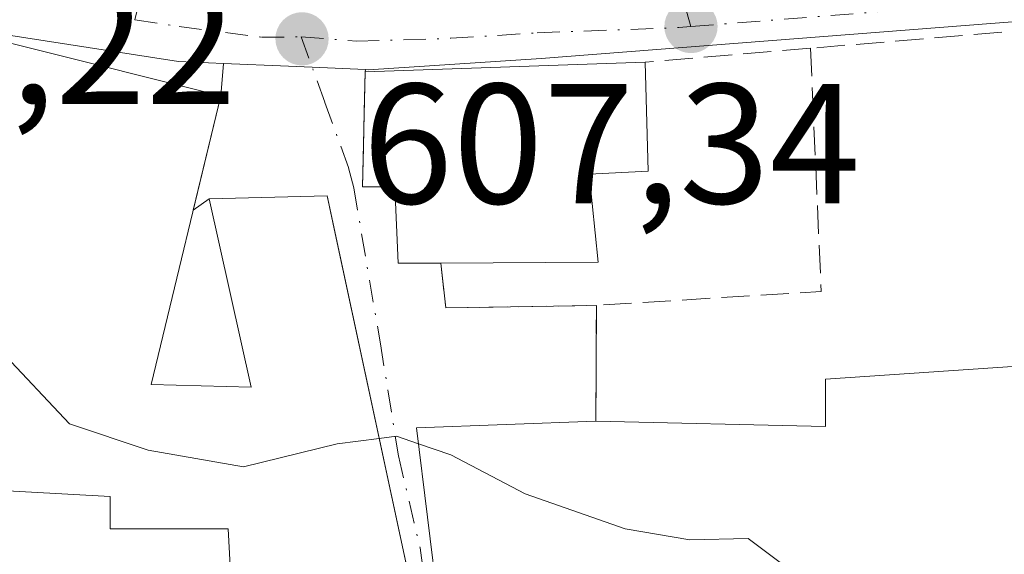
# Model space of a CAD drawing. Units: metres. Extents: x 586894 to 590332, y 4735919 to 4738276.
# Drawn here: x 588904 to 588962, y 4736624 to 4736656 of the extents above; entities that cross this region are included whole.
import ezdxf

# ---------------------------------------------------------------- set-up
doc = ezdxf.new("R2010")
doc.units = ezdxf.units.M
doc.header["$MEASUREMENT"] = 0
doc.linetypes.add('DGN Style 3', pattern=[2.307223458686699, 1.648016756204785, -0.6592067024819142])
doc.linetypes.add('DGN Style 4', pattern=[2.6384748266838614, 1.318413404963828, -0.6592067024819142, 0.001648016756204785, -0.6592067024819142])
for name, color, linetype, lineweight in [('Carretera de calzada única Cxs', 7, 'Continuous', 13), ('Carretera de calzada única eje', 7, 'DGN Style 4', 0), ('Corriente natural lineal', 142, 'Continuous', 13), ('Curva de nivel normal', 30, 'Continuous', 0), ('Edificación Cxs', 1, 'Continuous', 13), ('Muro lineal', 1, 'DGN Style 3', 13), ('Prado CxS', 92, 'Continuous', 0), ('Punto de cota en terreno', 7, 'Continuous', 0), ('Rótulo de punto de cota en terreno', 7, 'Continuous', 0), ('Vía urbana Cxs', 4, 'Continuous', 0), ('Vía urbana eje', 4, 'DGN Style 4', 0)]:
    doc.layers.add(name, color=color, linetype=linetype, lineweight=lineweight)
doc.styles.add('Style-Arial', font='txt')

# ---------------------------------------------------------------- blocks, each defined once
blk = doc.blocks.new('5PATER')
at = {"layer": 'Prado CxS', "linetype": 'Continuous', "lineweight": 0}
h = blk.add_hatch(color=51, dxfattribs=at)
edge = h.paths.add_edge_path()
edge.add_ellipse((0, 0), major_axis=(-0.1095731443231308, -0.1110710700762829), ratio=0.9994222409660322, start_angle=0, end_angle=360)
blk = doc.blocks.new('*U24')
at = {"layer": 'Vía urbana Cxs', "color": 4, "linetype": 'Continuous', "lineweight": 0}
blk.add_polyline3d([(588927.3901000004, 4736620.9301, 611.4412000000011), (588922.6140999999, 4736643.182399999, 609.9134000000049), (588922.1401000004, 4736645.390100001, 609.2565999999933), (588915.2401000002, 4736645.210100001, 612.4949999999953), (588914.3016999997, 4736644.542400001, 613.3338999999978), (588915.9200999998, 4736651.2501, 609.7045999999973), (588916.0790999997, 4736653.136299999, 608.9199999999983), (588919.8817999996, 4736652.972300001, 608.6319999999978), (588921.2652000003, 4736652.912599999, 608.811799999996), (588924.3942999998, 4736652.7777, 610.3080999999949), (588924.3701, 4736652.6501, 610.2030999999988), (588924.3150000004, 4736650.331499999, 610.4753999999957), (588924.2647000002, 4736648.2161, 610.8169000000053), (588924.2100999998, 4736645.920100001, 610.8319000000047), (588926.1001000004, 4736645.920100001, 612.8758999999991), (588926.2901, 4736641.450099999, 610.8031000000046), (588928.7901, 4736641.450099999, 611.4450999999972), (588929.0800999999, 4736638.8201, 608.5573000000004), (588937.9001000002, 4736638.970100001, 608.9848000000056), (588937.8701, 4736632.1801, 610.838499999998), (588927.3701, 4736631.800100001, 609.5800000000017), (588929.3000999996, 4736616.110099999, 611.0308999999979)], dxfattribs=at)

msp = doc.modelspace()

# ---------------------------------------------------------------- linework, layer by layer
at = {"layer": 'Carretera de calzada única Cxs', "color": 7, "linetype": 'Continuous', "lineweight": 13, "extrusion": (0.1381950735165928, 0.9664728181406087, 0.2164079791761237), "elevation": 4659363.581187421, "flags": 128}
msp.add_lwpolyline([(87483.84880697413, -1032173.942283449), (87486.4773437233, -1032172.73671512), (87498.35131020809, -1032173.350766279)], dxfattribs=at)
at = {"layer": 'Carretera de calzada única Cxs', "color": 7, "linetype": 'Continuous', "lineweight": 13, "extrusion": (-0.04309349793582486, -0.9990710426681498, 4.623452149143419e-05), "elevation": -4757631.413335876, "flags": 128}
msp.add_lwpolyline([(384258.3723781768, 830.2749127151742), (384255.2403716614, 828.778612713576), (384253.8556840969, 828.5988127151107), (384250.0494493054, 828.8868127136941)], dxfattribs=at)
at = {"layer": 'Carretera de calzada única Cxs', "color": 7, "linetype": 'Continuous', "lineweight": 13}
for points in [[(589034.6901000004, 4736728.4001, 605.0654000000068), (589000.4401000004, 4736689.5101, 606.9967000000033), (588983.9101, 4736671.5101, 607.9250000000029), (588971.4888000004, 4736659.295499999, 608.6872000000003), (588970.2471000003, 4736658.0745, 608.741399999999), (588969.6701999997, 4736657.4301, 608.5834999999934), (588966.0379999997, 4736656.256899999, 608.9998999999953), (588964.5000999998, 4736655.7601, 609.2019), (588934.6601, 4736653.420100001, 613.8546999999963), (588924.5701000001, 4736652.770099999, 610.4364999999962), (588924.3942999998, 4736652.7777, 610.3080999999949), (588921.2652000003, 4736652.912599999, 608.811799999996), (588919.8817999996, 4736652.972300001, 608.6319999999978), (588916.0790999997, 4736653.136299999, 608.9199999999983), (588913.4401000004, 4736653.2501, 610.0969999999943), (588901.7045, 4736655.0624, 609.4974999999977)], [(588966.0379999997, 4736656.256899999, 608.9998999999953), (588964.5000999998, 4736655.7601, 609.2019), (588934.6601, 4736653.420100001, 613.8546999999963), (588924.5701000001, 4736652.770099999, 610.4364999999962), (588924.3942999998, 4736652.7777, 610.3080999999949)]]:
    msp.add_polyline3d(points, dxfattribs=at)
at = {"layer": 'Carretera de calzada única eje', "color": 7, "linetype": 'DGN Style 4', "lineweight": 0}
for points in [[(588943.4401000004, 4736655.300100001, 611.011599999998), (588957.6401000004, 4736656.420100001, 610.8432999999932), (588964.3901000004, 4736657.4301, 609.8779000000068), (588966.9801000003, 4736658.2601, 609.7679000000062), (588967.1941000001, 4736658.368100001, 609.7863000000071)], [(588910.8872999996, 4736655.7005, 608.6716000000015), (588913.4801000003, 4736655.300100001, 608.6882000000041), (588918.3000999996, 4736654.6801, 608.547900000005), (588920.6201, 4736654.690099999, 609.6842999999935)], [(588920.6201, 4736654.690099999, 609.6842999999935), (588923.8701, 4736654.440099999, 611.1407000000036), (588929.3901000004, 4736654.610099999, 613.5571000000054), (588934.4401000004, 4736654.9301, 614.1209999999992), (588942.7301000003, 4736655.2401, 610.9293999999937), (588943.4401000004, 4736655.300100001, 611.011599999998)]]:
    msp.add_polyline3d(points, dxfattribs=at)
at = {"layer": 'Corriente natural lineal', "color": 142, "linetype": 'Continuous', "lineweight": 13, "extrusion": (0.8893101474115951, -0.4571927968924477, 0.01010980615185495), "elevation": -1641849.402292388, "flags": 128}
msp.add_lwpolyline([(4481878.293350428, 17213.77490449973), (4481739.761124746, 17190.47741387225), (4481739.618233941, 17190.45161255367)], dxfattribs=at)
at = {"layer": 'Curva de nivel normal', "color": 30, "linetype": 'Continuous', "lineweight": 0, "elevation": 605, "flags": 128}
for points in [[(588899.5988999996, 4736646.2323), (588901.9199999999, 4736641.220100001), (588903.0199999996, 4736636.3301), (588907.0599999996, 4736632.030099999), (588911.6600000003, 4736630.4801), (588917.25, 4736629.520099999), (588922.7199999997, 4736630.860099999), (588925.1918000003, 4736631.171700001)], [(588925.1918000003, 4736631.171700001), (588926.2100000001, 4736631.300100001), (588927.4848999997, 4736630.865700001)], [(588927.4848999997, 4736630.865700001), (588929.3799999999, 4736630.220100001), (588933.7300000004, 4736627.940099999), (588939.5800000001, 4736625.890100001), (588943.3799999999, 4736625.2301), (588946.7800000003, 4736625.3101), (588948.6699999999, 4736623.9101), (588950.2400000002, 4736620.300100001), (588950.8628000002, 4736619.298699999)]]:
    msp.add_lwpolyline(points, dxfattribs=at)
at = {"layer": 'Edificación Cxs', "color": 1, "linetype": 'Continuous', "lineweight": 13, "flags": 128}
for points, elevation in [([(588916.5301000001, 4736622.630100001), (588916.3501000004, 4736625.890100001), (588909.4401000004, 4736625.880100001), (588909.4401000004, 4736627.770099999), (588897.3701, 4736628.4301), (588896.8400999998, 4736634.290100001), (588899.6700999998, 4736646.540100001), (588900.1611000003, 4736648.646299999), (588900.1618999997, 4736648.649900001), (588901.6001000004, 4736654.8201), (588904.3114999998, 4736654.144099999), (588915.9200999998, 4736651.2501), (588911.8400999998, 4736634.340100001), (588917.6901000004, 4736634.170100001), (588915.2401000002, 4736645.210100001), (588922.1401000004, 4736645.390100001), (588927.3901000004, 4736620.9301)], 613.1904999999971), ([(588929.3000999996, 4736616.110099999), (588927.3701, 4736631.800100001), (588937.8701, 4736632.1801), (588951.3201000001, 4736631.880100001), (588951.3201000001, 4736634.640100001), (588972.3501000004, 4736636.0801), (588973.7801000001, 4736621.090100001)], 612.5604000000023)]:
    msp.add_lwpolyline(points, dxfattribs=dict(at, elevation=elevation))
at = {"layer": 'Edificación Cxs', "color": 1, "linetype": 'Continuous', "lineweight": 13, "elevation": 615.6346000000049, "flags": 128}
msp.add_lwpolyline([(588937.4801000003, 4736646.6601), (588938.0100999996, 4736641.4901), (588928.7901, 4736641.450099999), (588926.2901, 4736641.450099999), (588926.1001000004, 4736645.920100001), (588924.2100999998, 4736645.920100001), (588924.3701, 4736652.6501), (588940.7500999998, 4736653.220100001), (588940.9401000004, 4736646.8301)], close=True, dxfattribs=at)
at = {"layer": 'Edificación Cxs', "color": 1, "linetype": 'Continuous', "lineweight": 13, "extrusion": (0.7246620936124376, 0.04391090341580388, 0.6877039207700119), "elevation": 635194.4756707223, "flags": 128}
msp.add_lwpolyline([(4692359.648677859, -600852.9058029111), (4692353.258884935, -600852.6195735722), (4692353.298471044, -600847.5825983707)], dxfattribs=at)
at = {"layer": 'Edificación Cxs', "color": 1, "linetype": 'Continuous', "lineweight": 13, "extrusion": (0.0274082771136186, -0.6537838864781481, 0.7561847764450109), "elevation": -3080135.967144368, "flags": 128}
msp.add_lwpolyline([(786818.5971955771, 3560385.967296214), (786818.9101811612, 3560379.10698581), (786809.6965971375, 3560379.564839054)], dxfattribs=at)
at = {"layer": 'Edificación Cxs', "color": 1, "linetype": 'Continuous', "lineweight": 13}
for points in [[(588897.3701, 4736628.4301, 606.2817000000068), (588896.8400999998, 4736634.290100001, 609.607799999998), (588899.6700999998, 4736646.540100001, 611.005999999994), (588900.1611000003, 4736648.646299999, 610.8300000000017), (588900.1618999997, 4736648.649900001, 610.829700000002), (588901.6001000004, 4736654.8201, 609.5871000000043), (588904.3114999998, 4736654.144099999, 610.7887000000047), (588915.9200999998, 4736651.2501, 609.7045999999973), (588911.8400999998, 4736634.340100001, 613.1904999999971)], [(588928.7901, 4736641.450099999, 611.4450999999972), (588926.2901, 4736641.450099999, 610.8031000000046), (588926.1001000004, 4736645.920100001, 612.8758999999991), (588924.2100999998, 4736645.920100001, 610.8319000000047), (588924.3701, 4736652.6501, 610.2030999999988), (588940.7500999998, 4736653.220100001, 611.7700000000041)], [(588911.8400999998, 4736634.340100001, 613.1904999999971), (588917.6901000004, 4736634.170100001, 611.8773999999976), (588915.2401000002, 4736645.210100001, 612.4949999999953), (588922.1401000004, 4736645.390100001, 609.2565999999933), (588927.3901000004, 4736620.9301, 611.4412000000011), (588927.4210999999, 4736611.390900001, 610.2403999999951), (588927.4600999998, 4736599.390100001, 605.8276999999945), (588915.2301000003, 4736599.6801, 604.6622999999963), (588915.5301000001, 4736610.720100001, 608.6405999999988), (588913.4600999998, 4736610.720100001, 607.3534999999974), (588912.6401000004, 4736600.720100001, 603.6174000000028), (588905.0401, 4736602.2401, 601.959600000002), (588906.7301000003, 4736613.800100001, 604.9619999999995), (588910.3501000004, 4736613.300100001, 606.305600000007), (588910.6697000006, 4736617.8717, 606.6484000000055), (588910.6754999999, 4736617.954700001, 606.6460999999981), (588910.7100999998, 4736618.450099999, 606.6316999999982)], [(588937.8701, 4736632.1801, 610.838499999998), (588951.3201000001, 4736631.880100001, 611.1438999999956), (588951.3201000001, 4736634.640100001, 609.9517000000051), (588972.3501000004, 4736636.0801, 609.6606999999931)], [(588949.7401000002, 4736610.550100001, 606.0261000000028), (588953.7801000001, 4736592.630100001, 605.9495000000024), (588931.4401000004, 4736594.5701, 605.0341000000044), (588929.3000999996, 4736616.110099999, 611.0308999999979), (588927.3701, 4736631.800100001, 609.5800000000017), (588937.8701, 4736632.1801, 610.838499999998)], [(588910.7100999998, 4736618.450099999, 606.6316999999982), (588911.0201000003, 4736622.770099999, 606.6166999999987), (588916.5301000001, 4736622.630100001, 608.9061999999976), (588916.3501000004, 4736625.890100001, 609.8206999999966), (588909.4401000004, 4736625.880100001, 607.7651000000042), (588909.4401000004, 4736627.770099999, 608.9131999999954), (588897.3701, 4736628.4301, 606.2817000000068)]]:
    msp.add_polyline3d(points, dxfattribs=at)
at = {"layer": 'Muro lineal', "color": 1, "linetype": 'DGN Style 3', "lineweight": 13, "extrusion": (0.05382466312544897, -0.1106879780934326, 0.9923966329774703), "elevation": -491985.2520191816, "flags": 128}
msp.add_lwpolyline([(2601040.3188251, 3971812.453462444), (2601034.64908826, 3971799.275957228), (2601022.455569388, 3971804.331978867)], dxfattribs=at)
at = {"layer": 'Muro lineal', "color": 1, "linetype": 'DGN Style 3', "lineweight": 13, "extrusion": (0.179984334813733, 0.01504513012562594, 0.98355441297427), "elevation": 177865.3822910444, "flags": 128}
msp.add_lwpolyline([(4671131.497850953, -965219.575746736), (4671131.497850953, -965209.6893638098)], dxfattribs=at)
at = {"layer": 'Muro lineal', "color": 1, "linetype": 'DGN Style 3', "lineweight": 13, "extrusion": (-0.01998817288037942, -0.740188111480442, 0.6721026949565975), "elevation": -3517366.346280724, "flags": 128}
msp.add_lwpolyline([(460851.6707021647, 3193487.035223722), (460852.0315915967, 3193483.135204792), (460860.8443283184, 3193483.712550208)], dxfattribs=at)
at = {"layer": 'Muro lineal', "color": 1, "linetype": 'DGN Style 3', "lineweight": 13, "extrusion": (0.001163599211461804, 0.263361285741763, 0.9646965736485854), "elevation": 1248720.102486197, "flags": 128}
msp.add_lwpolyline([(-568004.6432304175, -4571724.596366477), (-568004.6432304175, -4571717.557815226)], dxfattribs=at)
at = {"layer": 'Muro lineal', "color": 1, "linetype": 'DGN Style 3', "lineweight": 13}
msp.add_polyline3d([(588972.3501000004, 4736636.0801, 609.6606999999931), (588974.9401000004, 4736636.600099999, 607.6852999999974), (588966.2401000002, 4736655.360099999, 608.6851000000024), (588950.4401000004, 4736654.030099999, 609.9844000000012)], dxfattribs=at)
at = {"layer": 'Vía urbana Cxs', "color": 4, "linetype": 'Continuous', "lineweight": 0, "extrusion": (0.03216372861624754, 0.3815548735309883, 0.9237864325948134), "elevation": 1826797.337361559, "flags": 128}
msp.add_lwpolyline([(-188962.7579681008, -4405654.544113806), (-188962.7579681009, -4405656.593169344)], dxfattribs=at)
at = {"layer": 'Vía urbana Cxs', "color": 4, "linetype": 'Continuous', "lineweight": 0, "extrusion": (-0.04309349793582486, -0.9990710426681498, 4.623452149143419e-05), "elevation": -4757631.413335876, "flags": 128}
msp.add_lwpolyline([(384258.3723781768, 830.2749127151742), (384255.2403716614, 828.778612713576), (384253.8556840969, 828.5988127151107), (384250.0494493054, 828.8868127136941)], dxfattribs=at)
at = {"layer": 'Vía urbana Cxs', "color": 4, "linetype": 'Continuous', "lineweight": 0, "extrusion": (-0.1171487484077779, -0.6176933994364833, 0.777644542859456), "elevation": -2994316.309143399, "flags": 128}
msp.add_lwpolyline([(-303987.5268960192, 3704642.125153281), (-303987.5268960192, 3704641.958143102)], dxfattribs=at)
at = {"layer": 'Vía urbana Cxs', "color": 4, "linetype": 'Continuous', "lineweight": 0, "extrusion": (0.1091824442719557, 0.4525229123576975, 0.885043619068636), "elevation": 2208282.113310913, "flags": 128}
msp.add_lwpolyline([(538467.9947988731, -4197161.454909896), (538467.9947988731, -4197169.251337047)], dxfattribs=at)
at = {"layer": 'Vía urbana Cxs', "color": 4, "linetype": 'Continuous', "lineweight": 0, "extrusion": (0.479724278477575, 0.3413383425077436, 0.8083023893155559), "elevation": 1899810.644876141, "flags": 128}
msp.add_lwpolyline([(3517966.123722793, -2607156.160932745), (3517966.123722793, -2607154.736092031)], dxfattribs=at)
at = {"layer": 'Vía urbana Cxs', "color": 4, "linetype": 'Continuous', "lineweight": 0, "extrusion": (-0.01998817288037942, -0.740188111480442, 0.6721026949565975), "elevation": -3517366.346280724, "flags": 128}
msp.add_lwpolyline([(460851.6707021647, 3193487.035223722), (460852.0315915967, 3193483.135204792), (460860.8443283184, 3193483.712550208)], dxfattribs=at)
at = {"layer": 'Vía urbana Cxs', "color": 4, "linetype": 'Continuous', "lineweight": 0, "extrusion": (0.001163599211461804, 0.263361285741763, 0.9646965736485854), "elevation": 1248720.102486197, "flags": 128}
msp.add_lwpolyline([(-568004.6432304175, -4571724.596366477), (-568004.6432304175, -4571717.557815226)], dxfattribs=at)
at = {"layer": 'Vía urbana Cxs', "color": 4, "linetype": 'Continuous', "lineweight": 0}
for points in [[(588924.3701, 4736652.6501, 610.2030999999988), (588924.3150000004, 4736650.331499999, 610.4753999999957), (588924.2647000002, 4736648.2161, 610.8169000000053), (588924.2100999998, 4736645.920100001, 610.8319000000047), (588926.1001000004, 4736645.920100001, 612.8758999999991), (588926.2901, 4736641.450099999, 610.8031000000046), (588928.7901, 4736641.450099999, 611.4450999999972)], [(588915.2592000002, 4736600.749299999, 605.4973000000027), (588915.2302000001, 4736599.6801, 604.6624000000012), (588927.4600999998, 4736599.390100001, 605.8276999999945), (588927.4210999999, 4736611.390900001, 610.2403999999951), (588927.3901000004, 4736620.9301, 611.4412000000011), (588922.6140999999, 4736643.182399999, 609.9134000000049), (588922.1401000004, 4736645.390100001, 609.2565999999933), (588915.2401000002, 4736645.210100001, 612.4949999999953)], [(588937.8701, 4736632.1801, 610.838499999998), (588927.3701, 4736631.800100001, 609.5800000000017), (588929.3000999996, 4736616.110099999, 611.0308999999979), (588931.4401000004, 4736594.5701, 605.0341000000044), (588953.7801000001, 4736592.630100001, 605.9495000000024)]]:
    msp.add_polyline3d(points, dxfattribs=at)
at = {"layer": 'Vía urbana eje', "color": 4, "linetype": 'DGN Style 4', "lineweight": 0, "extrusion": (0.1595645918809003, -0.1262023177835085, 0.9790873893600879), "elevation": -503211.6598715031, "flags": 128}
msp.add_lwpolyline([(4080469.86365993, 2424791.207851197), (4080456.778623809, 2424786.22407523), (4080436.233160827, 2424776.649759392)], dxfattribs=at)
at = {"layer": 'Vía urbana eje', "color": 4, "linetype": 'DGN Style 4', "lineweight": 0}
for points in [[(588920.5701000001, 4736690.920100001, 611.6333000000013), (588926.2600999996, 4736686.610099999, 613.4760999999999), (588929.1001000004, 4736684.470100001, 614.829700000002), (588931.2500999998, 4736681.550100001, 615.2198999999965), (588935.5301000001, 4736675.710100001, 614.261400000003), (588937.5100999996, 4736672.5601, 611.8016999999963), (588939.5000999998, 4736669.420100001, 612.2057000000059), (588940.7600999996, 4736664.850099999, 613.258600000001), (588942.0301000001, 4736660.3101, 612.6346000000049), (588943.0144999997, 4736656.783500001, 611.2568000000028), (588943.2753, 4736655.8413, 611.1217000000033), (588943.4401000004, 4736655.300100001, 611.011599999998)], [(588920.6201, 4736654.690099999, 609.6842999999935), (588922.0100999996, 4736650.860099999, 608.5890000000073), (588923.3901000004, 4736647.020099999, 609.7926000000007), (588923.7001, 4736645.850099999, 610.2856000000029), (588925.2549000002, 4736636.721700001, 609.0065999999933), (588926.3132999997, 4736630.1599, 610.7280000000028), (588927.5833000002, 4736624.762499999, 611.8187000000034), (588927.9007000001, 4736622.328299999, 611.7832000000053), (588928.1124999998, 4736619.894099999, 611.4291999999987), (588928.5356999999, 4736611.321699999, 610.2010000000009), (588929.1706999998, 4736602.643300001, 608.8752999999997), (588929.9801000003, 4736597.800100001, 606.088499999998), (588930.0565, 4736597.276500001, 605.8745999999956)]]:
    msp.add_polyline3d(points, dxfattribs=at)

# ---------------------------------------------------------------- block references
at = {"layer": 'Punto de cota en terreno', "color": 7, "linetype": 'Continuous', "lineweight": 0, "xscale": 10, "yscale": 10, "zscale": 10}
for p in [(588943.4400000004, 4736655.300000001, 608.6600000000036), (588920.6699999999, 4736654.58, 607.3399999999965)]:
    msp.add_blockref('5PATER', p, dxfattribs=at)
at = {"layer": 'Vía urbana Cxs', "color": 4, "linetype": 'Continuous', "lineweight": 0}
msp.add_blockref('*U24', (0, 0), dxfattribs=at)

# ---------------------------------------------------------------- texts
at = {"layer": 'Rótulo de punto de cota en terreno', "color": 7, "linetype": 'Continuous', "lineweight": 0, "style": 'Style-Arial'}
for s, p in [('603,22', (588887.6677999999, 4736650.7578)), ('607,34', (588924.1978000002, 4736644.937100001))]:
    msp.add_text(s, height=7.000000000000002, dxfattribs=at).set_placement(p)

doc.saveas('drawing.dxf')
